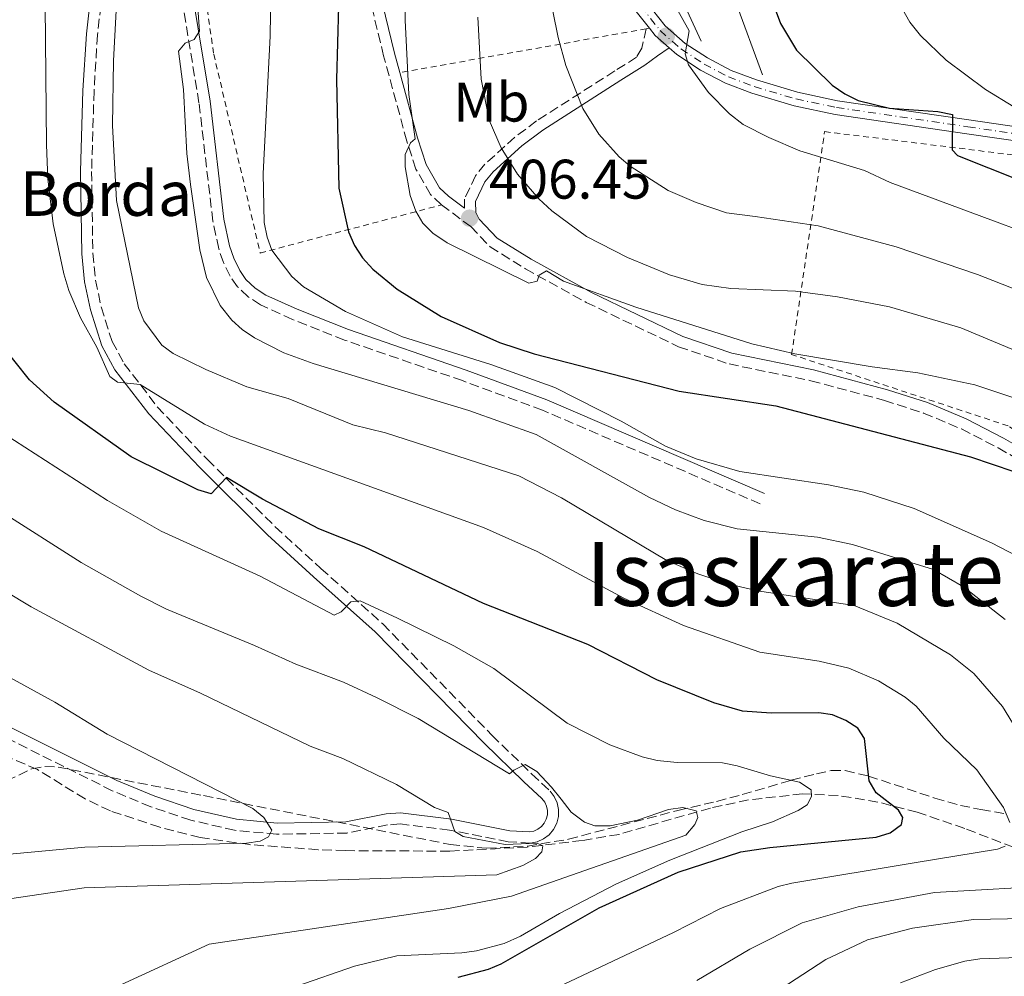
# Model space of a CAD drawing. Units: metres. Extents: x 616970 to 620401, y 4771076 to 4773448.
# Drawn here: x 619293 to 619470, y 4772052 to 4772223 of the extents above; entities that cross this region are included whole.
import ezdxf
from ezdxf.enums import TextEntityAlignment as Align

# ---------------------------------------------------------------- set-up
doc = ezdxf.new("R2010")
doc.units = ezdxf.units.M
doc.header["$MEASUREMENT"] = 0
for name, pattern in [('DGN Style 2', [1.7399219301090239, 1.043953158065414, -0.6959687720436097]), ('DGN Style 3', [2.435890702152634, 1.739921930109024, -0.6959687720436097]), ('DGN Style 4', [2.7856150101045474, 1.391937544087219, -0.6959687720436097, 0.001739921930109024, -0.6959687720436097])]:
    doc.linetypes.add(name, pattern=pattern)
for name, color, linetype, lineweight in [('Barranco lineal', 142, 'DGN Style 3', 13), ('Camino', 7, 'DGN Style 3', 0), ('Cota de punto acotado terreno', 7, 'Continuous', 0), ('Curva de nivel directora', 30, 'Continuous', 30), ('Curva de nivel intermedia', 30, 'Continuous', 0), ('Eje pista sin pavimentar', 7, 'DGN Style 4', 0), ('Etiqueta de uso rústico', 92, 'Continuous', 0), ('Línea de muro de contención', 1, 'Continuous', 13), ('Línea de pista sin pavimentar', 7, 'Continuous', 0), ('Margen derecho', 7, 'Continuous', 0), ('Punto acotado terreno (símbolo)', 7, 'Continuous', 0), ('Tela metálica o alambrada', 7, 'DGN Style 2', 0), ('Texto de Borda', 7, 'Continuous', 0), ('Texto de Área (paraje) menor', 7, 'Continuous', 0), ('Zona arbolada', 92, 'DGN Style 3', 0)]:
    doc.layers.add(name, color=color, linetype=linetype, lineweight=lineweight)
doc.styles.add('Style-Arial', font='arial.ttf')

# ---------------------------------------------------------------- blocks, each defined once
blk = doc.blocks.new('5PATER')
at = {"layer": 'Punto acotado terreno (símbolo)', "linetype": 'Continuous', "lineweight": 0}
h = blk.add_hatch(color=51, dxfattribs=at)
edge = h.paths.add_edge_path()
edge.add_ellipse((0, 0), major_axis=(-0.1095731443231308, -0.1110710700762829), ratio=0.9994222409660317, start_angle=0, end_angle=360)

msp = doc.modelspace()

# ---------------------------------------------------------------- linework, layer by layer
at = {"layer": 'Barranco lineal', "color": 142, "linetype": 'DGN Style 3', "lineweight": 13}
msp.add_polyline3d([(619475.8899999997, 4772073.029999999, 383.070000000007), (619462.5899999999, 4772078.16, 378.3999999999942), (619454.0499999998, 4772081.07, 375.7700000000041), (619447.0099999999, 4772082.91, 373.7700000000041), (619439.8600000005, 4772084.09, 371.8300000000018), (619433.4600000001, 4772084.369999999, 370.179999999993), (619423.7699999996, 4772083.279999999, 367.7700000000041), (619416.9000000004, 4772081.83, 366.0599999999977), (619400.5, 4772077.100000001, 362.2299999999959), (619393.8700000001, 4772076, 361.0899999999965), (619384.0099999999, 4772074.810000001, 359.9100000000035), (619370.1100000005, 4772074.08, 358.6000000000058), (619351.3700000001, 4772074.17, 357.1399999999995), (619346.4299999997, 4772074.34, 356.3999999999942), (619334.1799999997, 4772075.25, 353.8600000000006), (619325.25, 4772076.529999999, 353.0099999999948), (619318, 4772078.390000001, 352.8000000000029), (619309.1399999997, 4772081.32, 352.3800000000047), (619304.5899999999, 4772083.460000001, 351.9600000000065), (619296.04, 4772088.74, 351.0800000000018), (619291.5199999996, 4772090.689999999, 350.6000000000058), (619281.9900000002, 4772092.5, 349.4499999999971)], dxfattribs=at)
at = {"layer": 'Camino', "color": 7, "linetype": 'DGN Style 3', "lineweight": 0}
for points in [[(619368.6, 4772190.160000001, 406.4900000000054), (619366.6599999999, 4772192, 406.429999999993), (619364.0200000001, 4772196.58, 406.0000000000001), (619362.3700000006, 4772201.609999999, 405.3899999999995), (619358.2199999976, 4772216.930000001, 403.4100000000035), (619351.1799999991, 4772245.900000002, 399.7899999999936), (619350.5300000008, 4772250.910000001, 399.1699999999984), (619350.170000001, 4772260.850000001, 397.8500000000058), (619349.6499999979, 4772264.330000001, 397.3500000000059), (619344.1000000002, 4772285.42, 393.6999999999971), (619340.469999998, 4772299.939999999, 391.850000000006), (619339.1700000016, 4772307.350000001, 390.9299999999931), (619338.6499999987, 4772314.439999999, 389.9199999999982), (619338.1400000012, 4772330.220000002, 387.6000000000059), (619335.8900000004, 4772366.74, 382.979999999996), (619335.6900000015, 4772373.900000001, 382.2400000000054), (619336.7600000021, 4772407.680000001, 380.6999999999972), (619337.4100000003, 4772415.220000002, 380.4199999999984), (619338.579999997, 4772421.84, 380.229999999996)], [(619309.0500000003, 4772240.510000001, 383.3399999999965), (619306.8099999984, 4772220.7, 382.8399999999966), (619306.1999999982, 4772210.619999999, 382.6900000000023), (619305.7600000001, 4772196.170000001, 382.7299999999961), (619305.9799999992, 4772181.510000001, 381.5099999999949), (619306.489999999, 4772176.650000001, 381.5099999999949), (619307.4699999979, 4772171.83, 381.5800000000019), (619309.4300000003, 4772165.650000002, 381.0399999999937), (619311.6299999976, 4772161.62, 380.2899999999936), (619317.5599999975, 4772153.910000001, 378.3699999999953), (619326.5599999984, 4772144.430000002, 375.8099999999977), (619338.729999999, 4772132.359999999, 372.4700000000011), (619346.9400000012, 4772124.86, 370.550000000003), (619358.0499999999, 4772114.92, 368.8099999999976), (619377.6799999994, 4772094.900000002, 365.6600000000034), (619384.8000000007, 4772087.960000002, 364.8699999999953), (619388.1299999988, 4772084.87, 364.1699999999982), (619388.8700000008, 4772083.910000001, 363.8600000000007), (619389.3899999994, 4772082.77, 363.5299999999989), (619389.6399999998, 4772081.550000001, 363.1900000000023), (619389.6199999996, 4772080.310000001, 362.8600000000005), (619389.3099999989, 4772079.100000001, 362.5599999999976), (619388.7399999991, 4772077.99, 362.3099999999977), (619387.940000001, 4772077.040000001, 362.1000000000058), (619386.9499999986, 4772076.28, 361.9700000000013), (619385.8099999987, 4772075.770000001, 361.8999999999943), (619384.5700000003, 4772075.529999999, 361.9199999999984), (619380.6099999996, 4772075.78, 362.0099999999949), (619370.0599999975, 4772077.87, 360.179999999993), (619361.1900000004, 4772078.960000001, 358.9600000000065), (619358.9200000018, 4772078.800000002, 358.5399999999937), (619351.6200000015, 4772077.330000001, 357.1799999999931), (619338.9899999984, 4772077.119999999, 354.6900000000024), (619331.4400000002, 4772077.830000003, 354.2700000000042), (619323.5700000002, 4772079.650000001, 353.8600000000005), (619316.3999999973, 4772082.060000001, 353.1600000000034), (619309.4599999995, 4772084.939999999, 352.4700000000012), (619284.6199999999, 4772097.350000001, 350.429999999993)], [(619425.8399999986, 4772136.470000002, 391.8699999999955), (619386.7600000009, 4772153.28, 392.6900000000023), (619372.390000001, 4772158.590000001, 393.0899999999965), (619351.1999999991, 4772165.880000004, 393.0899999999965), (619341.8699999994, 4772169.590000001, 393.0899999999965), (619336.1000000006, 4772172.199999999, 392.7899999999936), (619333.8899999999, 4772173.640000001, 392.1499999999943), (619331.9600000009, 4772175.470000002, 391.5200000000042), (619330.6299999988, 4772177.36, 391.2599999999949), (619329.4499999986, 4772179.800000001, 391.3000000000029), (619328.5900000003, 4772182.290000001, 391.5000000000002), (619327.5399999997, 4772187.26, 391.8800000000047), (619325.0499999997, 4772208.500000001, 390.8099999999977), (619320.6900000012, 4772234.869999999, 388.2400000000052)], [(619405.3999999978, 4772221.790000001, 418.679999999993), (619404.5799999975, 4772218.320000002, 418.679999999993), (619403.640000001, 4772216.690000001, 418.1000000000058), (619399.7699999996, 4772214.250000002, 415.7799999999988), (619385.6900000002, 4772205.240000002, 411.9799999999959), (619381.7800000008, 4772202.32, 410.7400000000054), (619376.4200000009, 4772197.49, 408.929999999993), (619374.7100000011, 4772195.410000001, 408.2599999999949), (619372.7300000007, 4772191.210000002, 407.1000000000059), (619372.7699999987, 4772189.57, 406.4900000000054)], [(619368.6, 4772190.160000001, 406.4900000000054), (619373.8799999995, 4772186.260000001, 406.4900000000054), (619377.3299999986, 4772182.640000002, 405.6100000000008), (619383.6799999987, 4772178.680000001, 404.8000000000029), (619394.6199999999, 4772172.640000002, 404.2200000000012), (619411.1999999981, 4772164.680000001, 403.6699999999984), (619420.2500000006, 4772161.590000001, 403.3600000000007), (619434.9699999993, 4772158.570000002, 402.8800000000048), (619448.159999999, 4772155.050000001, 402.4100000000036), (619455.1999999998, 4772152.770000001, 402.0899999999965), (619461.9999999994, 4772149.91, 401.3699999999953), (619468.6000000021, 4772146.53, 400.6100000000007), (619473.9200000018, 4772143.440000001, 400.3399999999965)]]:
    msp.add_polyline3d(points, dxfattribs=at)
at = {"layer": 'Curva de nivel directora', "color": 30, "linetype": 'Continuous', "lineweight": 30, "flags": 128}
for points, elevation in [([(619422.6800000002, 4772099.250000002), (619417.5199999993, 4772100.750000001), (619407.2799999998, 4772104.870000001), (619394.8799999991, 4772111.180000001), (619376.1599999995, 4772118.560000001), (619354.6900000004, 4772128.760000001), (619346.5499999999, 4772132.000000002), (619336.4299999991, 4772137.300000001), (619330.0199999987, 4772141.220000002), (619327.2400000002, 4772138.250000001), (619324.8499999986, 4772138.980000002), (619312.8700000002, 4772144.920000001), (619299.03, 4772154.720000003), (619294.629999999, 4772158.730000002), (619289.4500000001, 4772165.189999999), (619285.6599999992, 4772172.99), (619283.69, 4772178.560000001), (619283.1400000001, 4772183.880000004), (619283.2000000004, 4772205.190000001), (619283.9400000003, 4772216.84), (619285.8699999994, 4772237.910000001)], 375), ([(619350.0799999993, 4772225.880000001), (619349.7599999997, 4772212.66), (619350.1900000012, 4772193.16), (619351.8799999986, 4772185.34), (619352.9699999995, 4772182.87), (619354.4400000002, 4772180.660000001), (619356.2999999998, 4772178.600000001), (619360.6699999997, 4772175.010000001), (619368.5699999987, 4772170.12), (619379.0199999983, 4772165.470000001), (619385.2299999997, 4772163.380000001), (619411.2800000008, 4772156.7), (619428.6599999993, 4772154.060000001), (619463.6399999999, 4772144.920000001), (619471.4099999995, 4772142.29)], 400), ([(619428.5499999998, 4772225.340000001), (619429.5099999988, 4772222.740000002), (619432.3799999988, 4772217.930000001), (619438.7600000001, 4772211.67), (619441.0299999989, 4772210.080000001), (619443.4800000008, 4772208.890000002), (619449.089999999, 4772207.539999999), (619457.7599999991, 4772206.949999999), (619460.3899999999, 4772206.37), (619460.360000001, 4772200.050000002), (619461.2899999986, 4772199.020000001), (619488.8099999981, 4772188.050000001)], 425), ([(619371.6100000008, 4772051.45), (619377.0299999989, 4772052.890000002), (619379.3499999989, 4772053.850000001), (619396.9199999997, 4772063.930000002), (619411.110000001, 4772070.330000001), (619422.3600000006, 4772073.960000001), (619427.6099999989, 4772074.760000001), (619446.6599999992, 4772076.58), (619449.1699999993, 4772077.36), (619451.2399999991, 4772078.850000001), (619451.4800000006, 4772080.109999999), (619450.7199999985, 4772081.460000002), (619446.6999999996, 4772084.54), (619445.4099999998, 4772086.689999999), (619444.6099999996, 4772094.300000001), (619443.3800000002, 4772096.16), (619441.2099999998, 4772097.539999999), (619438.8399999985, 4772098.560000001), (619436.3700000007, 4772098.930000001), (619427.839999999, 4772098.86), (619422.6800000002, 4772099.250000002)], 375)]:
    msp.add_lwpolyline(points, dxfattribs=dict(at, elevation=elevation))
at = {"layer": 'Curva de nivel intermedia', "color": 30, "linetype": 'Continuous', "lineweight": 0, "flags": 128}
for points, elevation in [([(619471.4699999997, 4772336.730000001), (619461.0400000004, 4772340.039999999), (619446.2300000001, 4772343.409999999), (619433.7199999997, 4772344.88), (619424.3200000008, 4772345.210000001), (619421.6900000002, 4772345.59), (619415.55, 4772344.599999999), (619412.85, 4772343.390000001), (619404.3700000019, 4772335.340000001), (619402.4100000015, 4772332.460000002), (619396.9600000001, 4772315.029999999), (619394.7699999996, 4772304.630000001), (619393.3200000012, 4772293.48), (619392.4600000005, 4772268.01), (619387.6900000006, 4772267.349999999), (619387.0100000012, 4772264.789999999), (619386.3600000008, 4772255.940000001), (619386.7600000009, 4772234.16), (619389.5900000005, 4772220.220000001), (619390.9200000005, 4772215.180000001), (619393.9800000006, 4772207.479999999)], 415.0000000000002), ([(619469.8, 4772280.939999999), (619461.9700000002, 4772279.49), (619456.6900000008, 4772278.029999998), (619452.1500000011, 4772275.949999999), (619448.1100000021, 4772272.63), (619446.6000000011, 4772270.48), (619444.850000001, 4772265.5), (619443.2700000008, 4772257.289999999), (619444.0000000016, 4772246.36), (619444.9500000017, 4772241.099999999), (619446.6900000006, 4772235.15), (619449.8900000014, 4772228.029999999), (619452.7600000014, 4772223), (619454.6299999999, 4772220.609999998), (619459.2800000013, 4772216.17), (619466.3500000011, 4772210.87), (619471.3899999993, 4772207.779999998)], 430.0000000000001), ([(619476.4100000019, 4772124.8), (619467.3700000005, 4772129.489999999), (619453.5200000012, 4772135.609999999), (619444.4700000011, 4772138.58), (619438.1299999999, 4772139.890000001), (619422.2100000008, 4772142.289999999), (619414.3300000018, 4772144.519999999), (619408.8600000001, 4772146.800000001), (619400.8700000015, 4772151.32), (619388.9400000002, 4772157.349999999), (619377.5000000005, 4772161.470000001), (619361.6300000007, 4772166.449999998), (619351.3600000001, 4772171.039999999), (619343.8299999997, 4772175.440000001), (619341.74, 4772177.279999999), (619338.1500000001, 4772182.019999998), (619337.2800000006, 4772184.369999999), (619336.78, 4772186.980000001), (619336.5800000011, 4772195.8), (619337.8500000006, 4772220.49), (619338.120000001, 4772240.460000001)], 395.0000000000002), ([(619361.9300000002, 4772236.269999999), (619362.1000000001, 4772223.329999999), (619362.7599999995, 4772209.989999999), (619363.8600000015, 4772202.019999999), (619363.0299999999, 4772201.289999997), (619362.0800000001, 4772199.24)], 405.0000000000002), ([(619310.6799999997, 4772234.16), (619309.6900000018, 4772216.029999998), (619309.5399999998, 4772204.439999999), (619310.2100000004, 4772190.970000001), (619314.1700000011, 4772171.66), (619315.120000001, 4772169.32), (619318.3900000011, 4772164.99), (619320.4000000006, 4772163.49), (619326.25, 4772160.59), (619333.6300000006, 4772157.5), (619341.0600000003, 4772155.369999998), (619352.6699999999, 4772150.679999999), (619358.5599999996, 4772149.239999999), (619382.4699999993, 4772141.51), (619390.1500000015, 4772137.560000001), (619409.1100000005, 4772126.269999999), (619414.6500000014, 4772123.880000001), (619420.0499999993, 4772122.07), (619425.3600000002, 4772120.850000001), (619442.7300000021, 4772118.220000001), (619450.4400000012, 4772115.060000001), (619460.01, 4772109.319999998), (619464.2500000001, 4772105.98), (619469.3500000008, 4772100.039999999), (619475.9000000021, 4772089.41)], 385), ([(619469.8700000015, 4772115.710000002), (619462.3600000015, 4772121.579999999), (619457.0100000004, 4772124.679999999), (619442.4400000015, 4772129.189999999), (619436.1300000015, 4772130.49), (619421.7200000014, 4772131.98), (619415.8000000003, 4772133.460000001), (619410.6300000004, 4772135.359999998), (619405.9600000011, 4772137.609999999), (619385.5899999996, 4772148.899999999), (619373.5100000007, 4772153.24), (619345.5399999997, 4772161.689999999), (619340.2600000001, 4772163.569999999), (619335.040000001, 4772166.279999998), (619332.8000000013, 4772167.76), (619330.9599999995, 4772169.449999999), (619328.8800000009, 4772172.119999998), (619326.400000002, 4772177.109999999), (619325.2100000007, 4772182.060000001), (619323.5099999997, 4772193.810000001), (619322.8800000016, 4772199.42), (619322.2800000004, 4772210.87), (619321.3799999995, 4772217.789999997), (619322.5399999997, 4772219.189999999), (619324.1700000013, 4772219.869999998), (619325.1200000013, 4772221.390000001), (619324.4599999996, 4772230.539999999)], 390.0000000000002), ([(619297.4299999997, 4772225.970000001), (619297.670000001, 4772200.970000001), (619297.9000000012, 4772194.84), (619298.8600000001, 4772186.739999998), (619300.7800000003, 4772177.800000001), (619301.6800000009, 4772174.81), (619303.7599999997, 4772169.850000001), (619306.680000001, 4772164.609999998), (619309.0500000003, 4772159.349999999), (619310.4400000006, 4772158.32), (619314.4999999997, 4772157.930000001), (619326.0600000002, 4772150.779999999), (619330.6800000002, 4772148.600000001), (619376.1500000004, 4772132.24), (619385.7800000019, 4772127.88), (619401.3800000012, 4772119.529999999), (619412.0899999999, 4772114.59), (619425.7699999993, 4772109.84), (619436.4600000001, 4772108.179999999), (619441.7599999999, 4772106.960000001), (619447.1199999996, 4772104.67), (619451.8800000006, 4772101.739999999), (619453.860000001, 4772100.13), (619458.860000001, 4772094.390000001), (619464.7799999998, 4772088.659999999), (619469.5400000007, 4772081.899999999), (619470.6800000007, 4772079.249999999)], 380.0000000000002), ([(619410.5000000007, 4772226.029999998), (619413.1000000002, 4772221.440000001), (619412.3800000005, 4772217.31), (619412.9999999997, 4772215.289999999), (619416.5400000003, 4772210.369999999), (619420.3300000011, 4772206.5), (619422.7899999998, 4772204.58), (619427.4200000011, 4772202.24), (619432.9700000011, 4772199.88)], 420), ([(619375.12, 4772223.869999999), (619375.7500000005, 4772212.759999999), (619377.1800000009, 4772205.38), (619379.310000001, 4772200.42), (619382.2900000005, 4772195.65), (619386.1200000015, 4772191.23), (619388.4200000016, 4772189.07), (619394.6700000011, 4772184.479999999), (619402.0200000005, 4772180.710000001), (619409.5700000009, 4772177.619999999), (619415.4500000017, 4772175.88), (619420.5600000012, 4772175.149999999)], 410), ([(619393.9800000006, 4772207.479999999), (619396.8500000006, 4772202.880000001), (619400.5300000019, 4772198.769999999), (619402.5200000011, 4772197.099999999), (619409.3200000006, 4772192.760000001), (619414.3300000018, 4772190.609999998), (619419.7900000003, 4772188.730000001), (619424.9700000013, 4772188.09), (619436.240000001, 4772186.380000001), (619450.3000000003, 4772182.600000001), (619464.9100000019, 4772177.659999999), (619486.4200000009, 4772169.210000001)], 415.0000000000002), ([(619362.0800000001, 4772199.24), (619362.1100000013, 4772197.019999999), (619362.9900000019, 4772191.84), (619364, 4772189.060000001), (619365.2800000008, 4772186.859999999), (619367.0599999999, 4772185.099999998), (619369.6000000014, 4772183.33), (619384.290000001, 4772176.090000001), (619385.7900000007, 4772176.439999999), (619386.1600000019, 4772177.560000001), (619387.4600000004, 4772178.300000001), (619390.5100000014, 4772176.460000002), (619403.5300000014, 4772171.81), (619424.37, 4772165.189999999), (619432.0800000014, 4772163.41), (619445.9400000017, 4772161.05), (619454.1400000004, 4772159.999999999), (619464.4100000011, 4772157.829999999), (619475.3700000001, 4772154.17)], 405.0000000000002), ([(619432.9700000011, 4772199.88), (619444.5700000017, 4772196.34), (619449.1700000016, 4772194.189999999), (619491.1799999997, 4772178.599999999), (619499.7500000015, 4772174.550000001), (619509.8700000001, 4772167.829999999), (619514.8099999999, 4772164.119999999), (619531.6000000006, 4772149.640000001), (619539.7099999998, 4772141.66), (619543.5099999997, 4772137.399999999), (619548.2800000017, 4772130.71), (619551.4199999999, 4772125.09), (619558.1600000013, 4772107.98), (619561.9299999997, 4772097.31), (619565.3800000009, 4772086.199999998), (619567.7400000012, 4772076.980000001), (619568.7900000018, 4772074.710000002), (619569.5899999997, 4772069.359999998), (619570.8100000002, 4772055.88), (619571.0500000016, 4772040.71)], 420), ([(619420.5600000012, 4772175.149999999), (619432.22, 4772174.650000001), (619439.7600000014, 4772173.63), (619449.0800000001, 4772171.88), (619461.900000001, 4772168.079999999), (619481.6599999999, 4772159.82), (619488.7499999999, 4772156.309999999), (619501.2000000001, 4772148.67), (619510.23, 4772142.189999999), (619515.5099999995, 4772137.699999999), (619522.480000001, 4772130.929999999), (619526.0100000004, 4772126.999999999), (619529.0500000003, 4772122.640000001), (619533.1300000016, 4772115.000000001), (619539.2600000005, 4772099.529999998), (619541.3100000002, 4772093.9), (619542.9800000021, 4772087.409999999), (619549.0599999996, 4772049.67)], 410), ([(619290.0600000002, 4772149.060000001), (619308.6300000001, 4772137.050000001), (619318.2700000005, 4772131.57), (619336.010000001, 4772123.460000001), (619349.3200000017, 4772116.469999999), (619350.5599999998, 4772117.079999999), (619352.3000000011, 4772118.87), (619353.9999999999, 4772119.029999998), (619360.7200000011, 4772115.92), (619370.8100000008, 4772110.98), (619378.0000000012, 4772106.9), (619391.1600000019, 4772097.099999999), (619398.870000001, 4772093.149999999), (619404.6800000003, 4772091.02), (619407.3200000002, 4772090.389999999), (619410.9200000009, 4772090.009999999), (619419.1100000006, 4772089.949999998), (619421.7400000015, 4772089.430000001), (619427.7100000017, 4772087.640000001), (619432.8900000005, 4772086.48), (619434.9800000006, 4772085.109999999), (619435.0900000001, 4772083.889999999), (619434.2699999998, 4772082.380000001), (619432.6500000014, 4772081.369999998), (619428.0600000003, 4772079.329999999), (619422.5400000017, 4772077.57), (619409.6500000014, 4772072.480000001), (619400.04, 4772068.209999999), (619389.8099999996, 4772062.91), (619382.7700000011, 4772058.789999999), (619379.8499999996, 4772057.489999999), (619374.900000001, 4772056.159999999), (619372.25, 4772055.84), (619360.6100000015, 4772055.259999999), (619352.9800000006, 4772053.449999998), (619342.6300000016, 4772049.81)], 370.0000000000002), ([(619311.0100000006, 4772050.08), (619326.8700000015, 4772057.390000002), (619369.8700000017, 4772063.759999999), (619381.2100000009, 4772065.99), (619412.49, 4772076.970000002), (619414.0900000005, 4772078.889999999), (619414.6600000004, 4772080.140000001), (619414.3699999999, 4772081.320000002), (619411.9500000014, 4772081.929999999), (619409.4099999999, 4772081.569999999), (619403.8200000019, 4772079.619999997), (619398.9100000013, 4772078.65), (619396.170000001, 4772078.63), (619394.2900000013, 4772079.31), (619391.8700000005, 4772081.079999999), (619390.0800000001, 4772083.390000001), (619388.3700000001, 4772085.560000001), (619385.7300000006, 4772088.369999998), (619383.6400000006, 4772089.640000001), (619381.6199999999, 4772088.599999999), (619380.8300000009, 4772087.98), (619364.4100000013, 4772097.890000001), (619356.9400000013, 4772101.699999999), (619351.0100000014, 4772104.41), (619342.4400000017, 4772107.640000001), (619335.0099999999, 4772111.039999997), (619319.2100000015, 4772117.529999998), (619314.5800000002, 4772119.890000002), (619303.9100000017, 4772125.92), (619289.1700000007, 4772135.27)], 365.0000000000002), ([(619288.9200000003, 4772065.21), (619304.4400000013, 4772067.470000001), (619378.5399999998, 4772069.850000001), (619383.2400000005, 4772071.49), (619385.5200000004, 4772072.779999998), (619386.610000001, 4772073.980000001), (619386.7899999999, 4772075.029999999), (619385.7700000008, 4772075.519999999), (619380.0399999997, 4772075.269999998), (619372.5000000005, 4772076.71), (619371.0200000008, 4772077.630000001), (619369.8000000003, 4772080.999999999), (619367.3300000004, 4772081.929999999), (619360.5399999999, 4772086.050000001), (619350.8900000006, 4772090.7), (619345.0099999999, 4772092.91), (619325.3400000003, 4772102.439999999), (619316.0199999996, 4772106.59), (619294.9100000006, 4772117.96), (619285.5000000005, 4772123.619999999)], 360), ([(619284.2199999997, 4772108.960000001), (619299.1600000019, 4772100.859999998), (619308.5499999997, 4772095.119999999), (619334.7200000014, 4772081.720000001), (619336.7100000007, 4772080.109999999), (619338.120000001, 4772077.84), (619337.5500000011, 4772076.649999999), (619336.0600000003, 4772075.850000001), (619333.5800000015, 4772075.489999999), (619304.5199999996, 4772074.800000001), (619260.0900000009, 4772070.680000001)], 355.0000000000002), ([(619469.8300000014, 4772074.990000002), (619468.4600000011, 4772074.439999999), (619453.51, 4772071.980000001), (619431.5300000015, 4772068.350000001), (619429.0999999996, 4772067.76), (619418.7500000007, 4772063.779999999), (619410.2600000015, 4772059.449999999), (619381.8900000004, 4772046.039999999)], 380.0000000000002), ([(619480.3500000001, 4772067.949999998), (619457.1800000002, 4772066.67), (619443.4400000006, 4772064.09), (619433.370000001, 4772061.189999999), (619424.0000000012, 4772056.460000001), (619414.4900000005, 4772050.849999999)], 385), ([(619418.7199999995, 4772042.259999999), (619437.6300000013, 4772054.609999998), (619445.1399999993, 4772058.16), (619453.2100000005, 4772060.259999999), (619464.1600000008, 4772061.83), (619479.4000000001, 4772062.119999998)], 390.0000000000002), ([(619451.0500000013, 4772050.46), (619457.320000001, 4772052.8), (619462.5900000016, 4772054.32), (619465.3000000007, 4772054.760000001), (619474.0100000012, 4772055.070000002), (619482.7300000006, 4772054.159999999), (619494.500000001, 4772052.009999999), (619502.2200000014, 4772050.989999999)], 395.0000000000002)]:
    msp.add_lwpolyline(points, dxfattribs=dict(at, elevation=elevation))
at = {"layer": 'Eje pista sin pavimentar', "color": 7, "linetype": 'DGN Style 4', "lineweight": 0}
msp.add_polyline3d([(619404.3599999985, 4772225.920000002, 418.550000000003), (619407.8799999988, 4772221.460000004, 418.75), (619411.6200000006, 4772218.17, 419.0099999999949), (619415.7600000001, 4772215.460000001, 419.529999999999), (619420.1400000011, 4772213.180000001, 420.3200000000071), (619424.7600000012, 4772211.42, 421.0599999999977), (619432.2699999991, 4772209.190000001, 422.0000000000001), (619439.5399999979, 4772207.650000001, 422.8899999999995), (619463.1499999982, 4772204.180000001, 425.6000000000058), (619489.6700000009, 4772200.330000001, 429.8999999999942)], dxfattribs=at)
at = {"layer": 'Línea de muro de contención', "color": 1, "linetype": 'Continuous', "lineweight": 13}
msp.add_polyline3d([(619415.2599999999, 4772219.59, 420), (619412.0300000003, 4772226.560000001, 421.8999999999942), (619421.3899999997, 4772226.710000001, 422.8600000000006), (619426.2699999996, 4772213.52, 421.8999999999942)], dxfattribs=at)
at = {"layer": 'Línea de pista sin pavimentar', "color": 7, "linetype": 'Continuous', "lineweight": 0, "extrusion": (-0.08481085649623799, -0.0205661428134459, 0.99618479831312), "elevation": -150261.453452353, "flags": 128}
msp.add_lwpolyline([(-4491833.899860524, 1720054.071335929), (-4491836.675357096, 1720052.123332133), (-4491838.179119533, 1720051.435801382)], dxfattribs=at)
at = {"layer": 'Línea de pista sin pavimentar', "color": 7, "linetype": 'Continuous', "lineweight": 0}
for points in [[(619405.9499999998, 4772221.890000002, 418.6900000000024), (619403.329999998, 4772225.210000001, 418.550000000003), (619400.6700000004, 4772229.58, 418.479999999996), (619397.9999999994, 4772234.990000002, 418.0800000000019), (619395.0500000011, 4772241.95, 417.0899999999965), (619391.7399999986, 4772254.300000002, 415.8899999999995), (619388.4699999986, 4772272.189999999, 414.0200000000042), (619383.9600000002, 4772299.670000002, 411.0200000000042), (619381.4600000012, 4772319.910000001, 408.6199999999953), (619379.0100000014, 4772345.170000001, 404.9100000000036), (619377.5199999984, 4772362.490000002, 402.8099999999978), (619372.6700000003, 4772422.810000002, 393.0599999999978), (619372.489999997, 4772426.600000001, 392.4100000000034)], [(619381.8700000005, 4772341.600000001, 405.4700000000013), (619383.9400000002, 4772320.180000002, 408.6199999999953), (619386.4400000012, 4772300.02, 411.0200000000042), (619390.9299999995, 4772272.619999999, 414.0200000000042), (619394.1799999995, 4772254.850000001, 415.8899999999995), (619397.4099999992, 4772242.770000001, 417.0899999999965), (619400.269999998, 4772236.029999999, 418.0800000000019), (619402.8699999999, 4772230.780000002, 418.479999999996), (619405.3900000011, 4772226.640000002, 418.550000000003), (619408.7999999997, 4772222.32, 418.75), (619412.3799999983, 4772219.170000001, 419.0099999999949), (619416.3900000004, 4772216.550000002, 419.529999999999), (619420.6599999996, 4772214.320000002, 420.3200000000071), (619425.159999999, 4772212.600000001, 421.0599999999977), (619432.5799999976, 4772210.4, 422.0000000000001), (619439.7600000014, 4772208.880000001, 422.8899999999995), (619463.329999997, 4772205.420000001, 425.6000000000058), (619489.8799999988, 4772201.560000001, 429.8999999999942), (619502.0899999995, 4772199.27, 431.5700000000069), (619512.2100000004, 4772197.070000002, 433.1199999999955), (619531.1700000014, 4772192.240000002, 437.229999999996), (619543.4200000003, 4772189.510000001, 439.2599999999949), (619555.5300000005, 4772187.230000001, 440.9900000000054), (619569.7699999985, 4772185.380000002, 444.2200000000012)], [(619556.6799999994, 4772184.550000001, 441.1999999999972), (619555.1299999983, 4772184.750000002, 440.9900000000054), (619542.9200000018, 4772187.060000001, 439.2599999999949), (619530.5900000003, 4772189.810000002, 437.229999999996), (619511.6299999993, 4772194.640000001, 433.1199999999955), (619501.5899999988, 4772196.820000002, 431.5700000000069), (619489.4699999974, 4772199.090000001, 429.8999999999942), (619462.9699999995, 4772202.95, 425.6000000000058), (619439.3199999989, 4772206.42, 422.8899999999995), (619431.9600000007, 4772207.980000002, 422.0000000000001), (619424.3500000021, 4772210.230000001, 421.0599999999977), (619419.6299999993, 4772212.040000001, 420.3200000000071), (619415.1299999976, 4772214.380000001, 419.529999999999), (619410.8599999984, 4772217.170000001, 419.0099999999949), (619409.5100000005, 4772218.350000001, 418.9199999999984)]]:
    msp.add_polyline3d(points, dxfattribs=at)
at = {"layer": 'Margen derecho', "color": 7, "linetype": 'Continuous', "lineweight": 0}
for points in [[(619361.11, 4772213.920000001, 403.8699999999953), (619360.1599999999, 4772217.430000001, 403.4100000000035), (619353.1499999983, 4772246.270000001, 399.7899999999936), (619352.5300000013, 4772251.070000002, 399.1699999999984), (619352.1700000014, 4772261.029999999, 397.8500000000058), (619351.6099999984, 4772264.74, 397.3500000000059), (619346.0300000014, 4772285.920000001, 393.6999999999971), (619342.4299999983, 4772300.359999999, 391.850000000006), (619341.1599999988, 4772307.590000001, 390.9299999999931), (619340.6499999991, 4772314.540000002, 389.9199999999982), (619340.1299999983, 4772330.310000001, 387.6000000000059), (619337.890000001, 4772366.830000003, 382.979999999996), (619337.6900000019, 4772373.900000001, 382.2400000000054), (619338.7600000004, 4772407.560000001, 380.6999999999972), (619339.3900000006, 4772414.960000002, 380.4199999999984), (619340.5199999994, 4772421.320000002, 380.229999999996), (619343.87, 4772430.630000001, 380.2500000000001), (619347.2099999993, 4772438.070000002, 380.479999999996)], [(619426.6299999976, 4772138.300000003, 391.8699999999955), (619387.4999999985, 4772155.140000002, 392.6900000000023), (619373.0599999991, 4772160.470000001, 393.0899999999965), (619351.8899999998, 4772167.76, 393.0899999999965), (619342.6600000008, 4772171.440000001, 393.0899999999965), (619337.0599999971, 4772173.960000004, 392.7899999999936), (619335.1299999983, 4772175.220000001, 392.1499999999943), (619333.4800000008, 4772176.790000002, 391.5200000000042), (619332.3599999989, 4772178.37, 391.2599999999949), (619331.2999999993, 4772180.570000002, 391.3000000000029), (619330.5199999993, 4772182.830000003, 391.5000000000002), (619329.5200000001, 4772187.580000003, 391.8800000000047), (619327.0300000003, 4772208.78, 390.8099999999977), (619322.6700000016, 4772235.180000001, 388.2400000000052), (619320.11, 4772252.220000001, 386.9900000000054), (619318.9200000009, 4772259.220000002, 385.7700000000041), (619315.8000000005, 4772260.710000002, 385.4499999999972)], [(619307.07, 4772240.820000002, 383.3399999999965), (619304.8199999991, 4772220.880000001, 382.8399999999966), (619304.1999999977, 4772210.710000001, 382.6900000000023), (619303.760000002, 4772196.180000001, 382.7299999999961), (619303.980000001, 4772181.390000002, 381.5099999999949), (619304.5100000007, 4772176.340000001, 381.5099999999949), (619305.5399999989, 4772171.330000003, 381.5800000000019), (619307.5799999973, 4772164.87, 381.0399999999937), (619309.9499999988, 4772160.520000001, 380.2899999999936), (619316.0399999997, 4772152.609999999, 378.3699999999953), (619325.129999998, 4772143.03, 375.8099999999977), (619337.35, 4772130.910000001, 372.4700000000011), (619345.6, 4772123.369999999, 370.550000000003), (619356.6700000009, 4772113.470000002, 368.8099999999976), (619376.2699999989, 4772093.480000001, 365.6600000000034), (619383.4200000014, 4772086.510000001, 364.8699999999953), (619386.6499999991, 4772083.520000001, 364.1699999999982), (619387.1499999977, 4772082.87, 363.8600000000007), (619387.4800000006, 4772082.15, 363.5299999999989), (619387.6399999993, 4772081.37, 363.1900000000023), (619387.6200000015, 4772080.580000001, 362.8600000000005), (619387.4299999992, 4772079.810000002, 362.5599999999976), (619387.0699999994, 4772079.100000001, 362.3099999999977), (619386.5599999975, 4772078.490000002, 362.1000000000058), (619385.9200000004, 4772078.02, 361.9700000000013), (619385.1999999986, 4772077.690000001, 361.8999999999943), (619384.4400000008, 4772077.540000001, 361.9199999999984), (619380.8700000012, 4772077.760000001, 362.0099999999949), (619370.3799999993, 4772079.840000002, 360.179999999993), (619361.2399999973, 4772080.970000003, 358.9600000000065), (619358.649999999, 4772080.78, 358.5399999999937), (619351.399999998, 4772079.330000003, 357.1799999999931), (619339.0699999988, 4772079.119999999, 354.6900000000024), (619331.760000002, 4772079.810000002, 354.2700000000042), (619324.1099999987, 4772081.58, 353.8600000000005), (619317.1000000016, 4772083.930000001, 353.1600000000034), (619310.2899999986, 4772086.760000002, 352.4700000000012), (619285.4699999992, 4772099.170000001, 350.429999999993)], [(619409.5100000005, 4772218.350000001, 418.9199999999984), (619407.4099999995, 4772216.910000001, 418.679999999993), (619405.1299999995, 4772215.26, 418.1000000000058), (619400.8400000003, 4772212.560000001, 415.7799999999988), (619386.829999998, 4772203.600000001, 411.9799999999959), (619383.0599999971, 4772200.770000001, 410.7400000000054), (619377.8700000015, 4772196.100000001, 408.929999999993), (619376.4099999998, 4772194.330000003, 408.2599999999949), (619374.7399999979, 4772190.790000001, 407.1000000000059), (619374.7899999992, 4772188.779999999, 406.7100000000063), (619375.3799999993, 4772187.600000001, 406.4900000000054), (619378.6000000002, 4772184.199999999, 405.6100000000008), (619384.6900000012, 4772180.410000001, 404.8000000000029), (619395.5399999984, 4772174.420000001, 404.2200000000012), (619411.9600000003, 4772166.53, 403.6699999999984), (619420.7800000003, 4772163.52, 403.3600000000007), (619435.4299999997, 4772160.520000001, 402.8800000000048), (619448.7199999979, 4772156.970000001, 402.4100000000036), (619455.8999999972, 4772154.640000002, 402.0899999999965), (619462.850000001, 4772151.730000001, 401.3699999999953), (619469.5599999987, 4772148.290000001, 400.6100000000007), (619474.979999999, 4772145.140000002, 400.3399999999965)], [(619372.7699999987, 4772189.57, 406.4900000000054), (619369.8899999997, 4772191.700000001, 406.4900000000054), (619368.2499999991, 4772193.25, 406.429999999993), (619365.8599999996, 4772197.4, 406.0000000000001), (619364.2899999984, 4772202.180000001, 405.3899999999995), (619361.11, 4772213.920000001, 403.8699999999953)]]:
    msp.add_polyline3d(points, dxfattribs=at)
at = {"layer": 'Tela metálica o alambrada', "color": 7, "linetype": 'DGN Style 2', "lineweight": 0, "extrusion": (-0.3063928325989947, -0.0544437026940693, 0.950346944735934), "elevation": -449200.9841269662, "flags": 128}
msp.add_lwpolyline([(-4590253.535570131, 1373155.123345936), (-4590253.535570131, 1373107.789278923)], dxfattribs=at)
at = {"layer": 'Tela metálica o alambrada', "color": 7, "linetype": 'DGN Style 2', "lineweight": 0, "extrusion": (-0.3015529533913371, -0.05482781056313558, 0.9518716969685647), "elevation": -448035.5464915793, "flags": 128}
msp.add_lwpolyline([(-4584442.813083174, 1392807.925134446), (-4584442.813083173, 1392807.337852572)], dxfattribs=at)
at = {"layer": 'Tela metálica o alambrada', "color": 7, "linetype": 'DGN Style 2', "lineweight": 0}
for points in [[(619315.7300000006, 4772265.130000001, 385.070000000007), (619320.7199999997, 4772264.9, 386.0200000000041), (619327.7000000002, 4772217.26, 393.6399999999995), (619336.0499999998, 4772181.51, 395.5399999999936), (619368.5999999996, 4772190.16, 406.4900000000052)], [(619593.9400000004, 4772050.029999999, 434.0099999999948), (619542.75, 4772051.109999999, 406.3899999999995), (619527.2199999997, 4772086.449999999, 404.4900000000052), (619510.5499999998, 4772115.52, 403.5399999999936), (619494.6600000003, 4772134.310000001, 402.5899999999965), (619470.3799999999, 4772150.470000001, 403.5399999999936), (619431.4900000002, 4772163.289999999, 405.4400000000023), (619437.4299999997, 4772203.32, 423.5299999999989), (619486.8200000003, 4772197.220000001, 429.25), (619556.0300000003, 4772181.130000001, 441.6199999999953), (619561.7599999999, 4772173.730000001, 441.6199999999953), (619563.6200000001, 4772175, 441.6199999999953), (619570.25, 4772169.800000001, 441.6199999999953), (619585.29, 4772145.380000001, 441.6199999999953), (619606.1900000004, 4772105.76, 444.4799999999959), (619617.4199999999, 4772065.369999999, 445.429999999993), (619598.4699999997, 4772049.789999999, 434.0099999999948)]]:
    msp.add_polyline3d(points, dxfattribs=at)
at = {"layer": 'Zona arbolada', "color": 92, "linetype": 'DGN Style 3', "lineweight": 0}
for points in [[(619279.0099999999, 4772079.189999999, 356.75), (619283.8399999999, 4772082.119999999, 356.3000000000029), (619290.4699999997, 4772086.689999999, 356.1300000000047), (619295.0199999996, 4772088.859999999, 356.25), (619297.3600000005, 4772089.310000001, 356.3600000000006), (619299.75, 4772089.180000001, 356.5099999999948), (619325.8700000001, 4772084.060000001, 358.75), (619370.1799999997, 4772075.279999999, 365.0800000000018), (619376.6900000004, 4772074.59, 365.9600000000065), (619384.04, 4772074.960000001, 366.8899999999995), (619391.4100000003, 4772076.230000001, 367.7700000000041), (619411.0499999998, 4772081.390000001, 370.1499999999942), (619418.0300000003, 4772083.02, 371.2100000000065), (619422.6100000005, 4772084.230000001, 372.8399999999965), (619431.4199999999, 4772086.82, 377.2200000000012), (619435.9500000002, 4772087.99, 378.8899999999995), (619438.6100000005, 4772088.560000001, 379.3899999999995), (619441.1200000001, 4772088.550000001, 379.3600000000006), (619445.2999999998, 4772087.58, 379.6699999999983), (619457.2199999997, 4772083.619999999, 381.2100000000065), (619461.8099999996, 4772082.310000001, 382.2200000000012), (619465.5099999999, 4772081.539999999, 383.5899999999965), (619469.7999999998, 4772080.810000001, 386.1199999999953)], [(619290.4699999997, 4772086.689999999, 356.1300000000047), (619295.0199999996, 4772088.859999999, 356.25), (619297.3600000005, 4772089.310000001, 356.3600000000006), (619299.75, 4772089.180000001, 356.5099999999948), (619325.8700000001, 4772084.060000001, 358.75), (619370.1799999997, 4772075.279999999, 365.0800000000018), (619376.6900000004, 4772074.59, 365.9600000000065), (619384.04, 4772074.960000001, 366.8899999999995), (619391.4100000003, 4772076.230000001, 367.7700000000041), (619411.0499999998, 4772081.390000001, 370.1499999999942), (619418.0300000003, 4772083.02, 371.2100000000065), (619422.6100000005, 4772084.230000001, 372.8399999999965), (619431.4199999999, 4772086.82, 377.2200000000012), (619435.9500000002, 4772087.99, 378.8899999999995), (619438.6100000005, 4772088.560000001, 379.3899999999995), (619441.1200000001, 4772088.550000001, 379.3600000000006), (619445.2999999998, 4772087.58, 379.6699999999983), (619457.2199999997, 4772083.619999999, 381.2100000000065), (619461.8099999996, 4772082.310000001, 382.2200000000012), (619465.5099999999, 4772081.539999999, 383.5899999999965), (619469.7999999998, 4772080.810000001, 386.1199999999953)]]:
    msp.add_polyline3d(points, dxfattribs=at)

# ---------------------------------------------------------------- block references
at = {"layer": 'Punto acotado terreno (símbolo)', "color": 7, "linetype": 'Continuous', "lineweight": 0, "xscale": 10, "yscale": 10, "zscale": 10}
for p in [(619408.9999999986, 4772220.470000003, 418.8300000000018), (619373.6499999971, 4772187.78, 406.4499999999971)]:
    msp.add_blockref('5PATER', p, dxfattribs=at)

# ---------------------------------------------------------------- texts
at = {"layer": 'Cota de punto acotado terreno', "color": 7, "linetype": 'Continuous', "lineweight": 0, "style": 'Style-Arial'}
msp.add_text('406.45', height=7.000000000000002, dxfattribs=at).set_placement((619377.1499999978, 4772191.28, 406.4499999999971))
at = {"layer": 'Etiqueta de uso rústico', "color": 92, "linetype": 'Continuous', "lineweight": 0, "style": 'Style-Arial'}
msp.add_text('Mb', height=7.000000000000002, dxfattribs=at).set_placement((619377.5802462402, 4772208.62001, 409.8399999999965), align=Align.MIDDLE_CENTER)
at = {"layer": 'Texto de Borda', "color": 7, "linetype": 'Continuous', "lineweight": 0, "style": 'Style-Arial'}
msp.add_text('Gartzipoteneko Borda', height=8, dxfattribs=at).set_placement((619211.36, 4772188.189999999, 341.929999999993))
at = {"layer": 'Texto de Área (paraje) menor', "color": 7, "linetype": 'Continuous', "lineweight": 0, "style": 'Style-Arial'}
msp.add_text('Isaskarateko Lepoa', height=11.5, dxfattribs=at).set_placement((619465.5579372199, 4772123.89001, 386.570000000007), align=Align.MIDDLE_CENTER)

doc.saveas('drawing.dxf')
